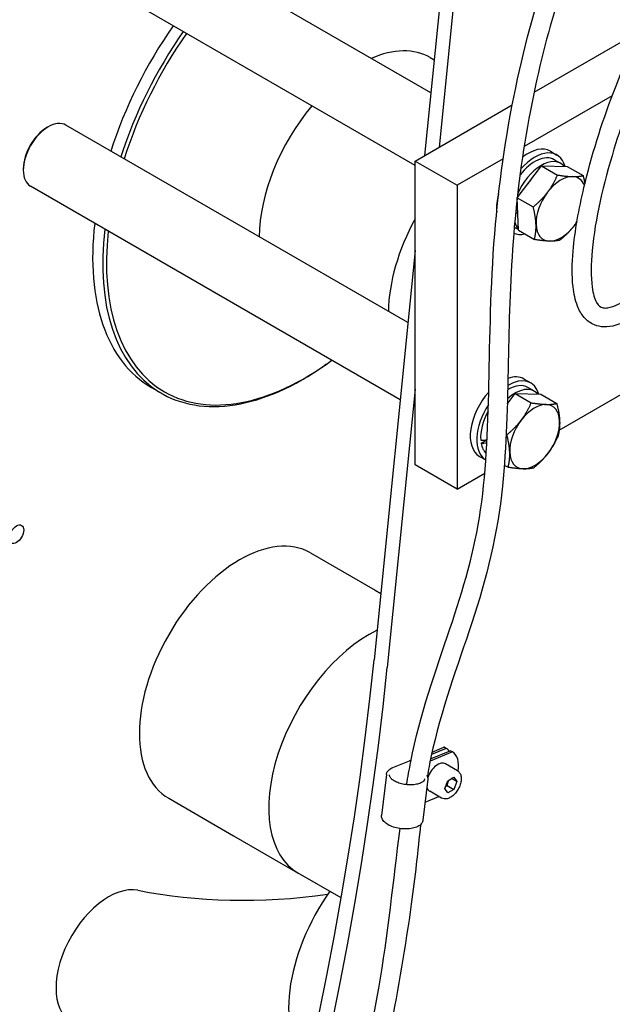
# Model space of a CAD drawing. Units: millimetres. Extents: x 497 to 6688, y 62 to 8717.
# Drawn here: x 1836 to 2091, y 6612 to 7036 of the extents above; entities that cross this region are included whole.
import ezdxf

# ---------------------------------------------------------------- set-up
doc = ezdxf.new("R2010")
doc.units = ezdxf.units.MM
doc.header["$LTSCALE"] = 32
doc.layers.add('Visible Edges(Hillmar_metric)', color=7, linetype='Continuous', lineweight=25)

msp = doc.modelspace()

# ---------------------------------------------------------------- linework, layer by layer
at = {"layer": 'Visible Edges(Hillmar_metric)'}
for p, q in [((2067.722, 6859.389), (2570.089, 7149.43)), ((2012.484, 7004.429), (1866.784, 7088.549)), ((2020.626, 7085.7), (2009.784, 6977.48)), ((2026.283, 7082.434), (2016.136, 6981.147)), ((2005.696, 6973.245), (1851.584, 7062.222)), ((2056.905, 7004.685), (2102.409, 7030.957)), ((2012.176, 7019.642), (2013.908, 7018.642)), ((2090.522, 7003.192), (2052.634, 6981.317)), ((2005.696, 6975.12), (2047.528, 6999.271)), ((1847.304, 6989.49), (1847.87, 6989.817)), ((2002.586, 6905.632), (1855.47, 6990.57)), ((2063.945, 6979.337), (2066.774, 6977.704)), ((2005.696, 6844.48), (2005.696, 6975.12)), ((2005.696, 6975.12), (2023.798, 6964.669)), ((2043.62, 6976.113), (2023.798, 6964.669)), ((2068.442, 6974.062), (2065.614, 6975.695)), ((1837.122, 6971.854), (1837.122, 6971.201)), ((2049.678, 6959.327), (2060.151, 6973.063)), ((2060.151, 6973.063), (2066.997, 6969.11)), ((2060.151, 6973.063), (2071.154, 6972.787)), ((2071.154, 6972.787), (2078.001, 6968.834)), ((1999.262, 6872.449), (1840.27, 6964.243)), ((2023.798, 6964.669), (2023.798, 6834.029)), ((2049.678, 6959.327), (2056.524, 6955.374)), ((2050.208, 6945.315), (2049.678, 6959.327)), ((2049.067, 6953.783), (2049.87, 6954.247)), ((2049.918, 6952.968), (2048.928, 6952.396)), ((2050.197, 6945.613), (2048.734, 6946.458)), ((2050.208, 6945.315), (2057.055, 6941.363)), ((2005.696, 6936.675), (1988.058, 6760.614)), ((1967.627, 6887.809), (1966.944, 6887.328)), ((1892.225, 6877.724), (1896.536, 6875.235)), ((2052.632, 6881.357), (2055.46, 6879.724)), ((2057.128, 6876.082), (2054.3, 6877.715)), ((2005.696, 6876.944), (1993.715, 6757.348)), ((2045.381, 6870.551), (2048.837, 6875.083)), ((2048.837, 6875.083), (2055.683, 6871.13)), ((2048.837, 6875.083), (2059.84, 6874.807)), ((2059.84, 6874.807), (2066.687, 6870.855)), ((2044.905, 6857.57), (2045.21, 6857.394)), ((2034.128, 6853.784), (2036.611, 6855.218)), ((2033.432, 6848.102), (2036.128, 6846.545)), ((2023.798, 6834.029), (2005.696, 6844.48)), ((2044.117, 6844.321), (2045.741, 6843.383)), ((2023.798, 6834.029), (2035.686, 6840.893)), ((1960.662, 6806.596), (1988.494, 6790.527)), ((1988.494, 6790.527), (1990.915, 6789.129)), ((2021.771, 6720.943), (2012.198, 6716.998)), ((2012.404, 6717.992), (2020.852, 6721.474)), ((2019.07, 6722.503), (2012.819, 6719.927)), ((2013.041, 6720.928), (2018.151, 6723.034)), ((2019.07, 6722.503), (2018.151, 6723.034)), ((2019.082, 6722.496), (2018.163, 6723.027)), ((2021.771, 6720.943), (2020.852, 6721.474)), ((2021.784, 6720.936), (2020.864, 6721.467)), ((1996.14, 6714.255), (2003.272, 6717.194)), ((2003.706, 6717.081), (2003.941, 6717.178)), ((2023.935, 6712.905), (2018.844, 6715.844)), ((1993.349, 6711.269), (1991.314, 6693.67)), ((2011.153, 6709.21), (2009.117, 6691.611)), ((2018.488, 6705.181), (2019.794, 6708.548)), ((2019.794, 6708.548), (2022.407, 6710.056)), ((2023.713, 6708.198), (2021.451, 6709.504)), ((2022.407, 6710.056), (2023.713, 6708.198)), ((2017.135, 6701.127), (2012.044, 6704.066)), ((2019.794, 6703.322), (2018.488, 6705.181)), ((2019.579, 6706.464), (2022.407, 6704.831)), ((2022.407, 6704.831), (2019.794, 6703.322)), ((2023.713, 6708.198), (2022.407, 6704.831)), ((1899.702, 6701.01), (1927.534, 6684.941)), ((2010.011, 6699.336), (2015.977, 6701.795)), ((1927.534, 6684.941), (1955.365, 6668.873)), ((1973.948, 6658.144), (1955.365, 6668.873))]:
    msp.add_line(p, q, dxfattribs=at)
for centre, major_axis, ratio, start_param, end_param in [((1953.185, 6983.31), (-60.96, -105.586), 0.5773503, 4.5680276, 5.0690688), ((1957.496, 6980.821), (-60.96, -105.586), 0.5773503, 4.5680276, 5.0690688), ((1958.273, 6980.372), (60.353, 104.535), 0.5773503, 1.4249738, 1.9312236), ((1981.696, 6966.849), (30.48, 52.793), 0.5773503, 0, 0.665823), ((1981.696, 6966.849), (30.48, 52.793), 0.5773503, 0, 0.665823), ((1981.696, 6966.849), (30.48, 52.793), 0.5773503, 1.27895, 2.343858), ((1981.696, 6966.849), (-30.48, -52.793), 0.5773503, 4.4205426, 5.4854507), ((1847.87, 6977.406), (-7.6, -13.164), 0.5773503, 3.1415927, 6.2831853), ((1847.304, 6977.733), (-7.2, -12.471), 0.5773503, 3.9269908, 5.4977871), ((2054.345, 6962.709), (9.6, 16.628), 0.5773503, 0, 0.9639163), ((2060.002, 6959.443), (8.44, 14.619), 0.5773503, 6.0851807, 8.0892863), ((2057.174, 6961.076), (8.44, 14.619), 0.5773503, 0, 1.3422312), ((2057.174, 6961.076), (9.6, 16.628), 0.5773503, 5.7675887, 7.5228923), ((2060.002, 6959.443), (6.96, 12.055), 0.5773503, 1.2709441, 1.4325652), ((2068.488, 6954.544), (7.6, 13.164), 0.5773503, 0.3045571, 1.3517546), ((2068.488, 6954.544), (7.6, 13.164), 0.5773503, 5.8459655, 6.5877424), ((2054.345, 6962.709), (9.6, 16.628), 0.5773503, 1.9914626, 2.4604119), ((2068.488, 6954.544), (-7.6, -13.164), 0.5773503, 4.4933473, 5.5405448), ((2037.359, 6934.712), (30.48, 52.793), 0.5773503, 1.6103863, 2.343858), ((2037.359, 6934.712), (-30.48, -52.793), 0.5773503, 4.751979, 5.4854507), ((1953.185, 6983.31), (-60.96, -105.586), 0.5773503, 5.3540274, 6.2831853), ((1957.496, 6980.821), (-60.96, -105.586), 0.5773503, 5.3540274, 7.1783926), ((2057.174, 6961.076), (-8.44, -14.619), 0.5773503, 6.2420211, 6.2831853), ((2060.002, 6959.443), (-8.44, -14.619), 0.5773503, 5.7942492, 6.1027611), ((2068.488, 6954.544), (-7.6, -13.164), 0.5773503, 5.5405448, 6.5877424), ((2068.488, 6954.544), (-7.6, -13.164), 0.5773503, 0.3045571, 1.3517546), ((2068.488, 6954.544), (7.6, 13.164), 0.5773503, 4.4933473, 4.6195153), ((1958.273, 6980.372), (-60.353, -104.535), 0.5773503, 5.3615569, 7.2048137), ((2057.174, 6961.076), (-9.6, -16.628), 0.5773503, 0.0611664, 0.4683914), ((2045.86, 6863.097), (9.6, 16.628), 0.5773503, 5.7675887, 7.0885715), ((2043.032, 6864.73), (9.6, 16.628), 0.5773503, 0, 0.5908281), ((2048.688, 6861.464), (8.44, 14.619), 0.5773503, 6.0851807, 7.3437469), ((2045.86, 6863.097), (8.44, 14.619), 0.5773503, 0, 0.8119484), ((2043.032, 6864.73), (-9.6, -16.628), 0.5773503, 4.3556159, 6.2831853), ((2045.86, 6863.097), (-9.6, -16.628), 0.5773503, 4.6148857, 6.269385), ((2057.174, 6856.565), (7.6, 13.164), 0.5773503, 0.3045571, 1.3517546), ((2057.174, 6856.565), (7.6, 13.164), 0.5773503, 5.5405448, 6.5877424), ((2045.86, 6863.097), (-8.44, -14.619), 0.5773503, 4.7441903, 5.5873262), ((2057.174, 6856.565), (-7.6, -13.164), 0.5773503, 4.4933473, 5.5405448), ((2057.174, 6856.565), (7.6, 13.164), 0.5773503, 4.4933473, 5.5405448), ((2047.709, 6862.029), (23.848, 5.264), 0.2019062, 4.0547111, 4.1863313), ((2049.668, 6860.898), (-23.848, -5.264), 0.2019062, 0.8173933, 0.9461789), ((2045.86, 6863.097), (-8.44, -14.619), 0.5773503, 5.6830513, 6.1416995), ((2057.174, 6856.565), (-7.6, -13.164), 0.5773503, 5.5405448, 6.5877424), ((2057.174, 6856.565), (-7.6, -13.164), 0.5773503, 0.3045571, 1.3517546), ((1930.182, 6753.803), (-30.48, -52.793), 0.5773503, 3.1415927, 6.2831853), ((1985.845, 6721.665), (-30.48, -52.793), 0.5773503, 3.8461213, 6.2831853), ((1985.845, 6721.665), (-30.48, -52.793), 0.5773503, 3.8461213, 6.2831853), ((1145.855, 6393.774), (-600, -1039.23), 0.5773503, 1.2169718, 2.2340214), ((1151.511, 6390.508), (-600, -1039.23), 0.5773503, 1.2169718, 2.2340214), ((2011.823, 6712.046), (6.34, 10.981), 0.5773503, 0, 0.0019027), ((2012.742, 6711.515), (6.34, 10.981), 0.5773503, 6.0407105, 6.285088), ((2014.524, 6710.486), (6.34, 10.981), 0.5773503, 0, 0.0019027), ((2015.444, 6709.955), (6.34, 10.981), 0.5773503, 5.2768595, 6.285088), ((2003.535, 6716.556), (-0.263, 0.639), 0.6533134, 4.9464093, 6.2831853), ((2015.444, 6709.955), (3.4, 5.889), 0.5773503, 0, 1.8950144), ((2015.444, 6709.955), (-3.4, -5.889), 0.5773503, 5.7383783, 6.2831853), ((1873.832, 6632.501), (-16, -27.713), 0.5773503, 3.3340431, 6.4756357), ((2110.914, 7175.651), (-284, -491.902), 0.5773503, 0.1924504, 0.4218714), ((1994.383, 6635.457), (-30.48, -52.793), 0.5773503, 4.5570772, 6.1299225)]:
    msp.add_ellipse(centre, major_axis=major_axis, ratio=ratio, start_param=start_param, end_param=end_param, dxfattribs=at)
msp.add_ellipse((1834.198, 6814.598), major_axis=(2.2, 3.811), ratio=0.5773503, dxfattribs=at)
for points, knots in [([(2002.067, 6706.881), (2002.623, 6710.197), (2003.216, 6713.489), (2007.868, 6737.18), (2014.579, 6755.861), (2026.435, 6790.97), (2031.411, 6807.685), (2036.535, 6843.503), (2037.116, 6862.645), (2037.997, 6903.327), (2038.335, 6925.147), (2042.129, 6968.203), (2045.229, 6989.386), (2054.017, 7029.65), (2059.488, 7049.107), (2073.45, 7084.29), (2082.013, 7100.469), (2100.121, 7125.5), (2109.21, 7135.438), (2128.604, 7153.063), (2139.066, 7160.776), (2162.676, 7175.927), (2175.976, 7182.968), (2207.957, 7198.406), (2226.742, 7206.265), (2277.511, 7227.783), (2309.817, 7242.074), (2370.685, 7275.787), (2399.257, 7293.515), (2461.595, 7330.63), (2496.056, 7351.358), (2539.876, 7363.43), (2549.805, 7365.033), (2564.33, 7364.132), (2569.369, 7363.125), (2580.949, 7358.576), (2587.089, 7353.835), (2595.886, 7342.617), (2599.11, 7336.494), (2605.716, 7320.42), (2608.529, 7309.925), (2614.109, 7284.061), (2616.413, 7268.309), (2622.27, 7226.033), (2625.195, 7198.814), (2634.2, 7162.859), (2637.712, 7152.375), (2645.487, 7138.357), (2648.83, 7133.742), (2652.911, 7129.72), (2653.137, 7129.502), (2653.365, 7129.287)], [61.1568518, 61.1568518, 61.1568518, 61.1568518, 61.8903769, 61.8903769, 66.4810765, 66.4810765, 70.819197, 70.819197, 75.4116509, 75.4116509, 80.0677813, 80.0677813, 84.20159, 84.20159, 87.9425241, 87.9425241, 91.300778, 91.300778, 94.0009617, 94.0009617, 96.8461849, 96.8461849, 100.3605201, 100.3605201, 105.2724752, 105.2724752, 113.5703568, 113.5703568, 120.9061939, 120.9061939, 129.5042482, 129.5042482, 132.0096639, 132.0096639, 133.3937082, 133.3937082, 135.4538573, 135.4538573, 137.2457177, 137.2457177, 139.8822607, 139.8822607, 143.568274, 143.568274, 149.7116238, 149.7116238, 152.3821398, 152.3821398, 153.9197477, 153.9197477, 154.009009, 154.009009, 154.009009, 154.009009]), ([(2605.331, 7285.774), (2603.43, 7296.083), (2601.175, 7306.066), (2595.085, 7326.001), (2590.935, 7335.909), (2582.283, 7346.714), (2579.009, 7349.591), (2570.254, 7354.579), (2564.297, 7356.081), (2551.091, 7356.702), (2543.716, 7355.718), (2526.26, 7351.533), (2515.971, 7347.716), (2492.049, 7337.272), (2478.327, 7330.089), (2444.463, 7311.223), (2424.334, 7298.978), (2368.861, 7265.577), (2333.326, 7244.81), (2268.451, 7214.621), (2239.107, 7203.111), (2181.269, 7177.163), (2151.955, 7162.853), (2117.706, 7132.293), (2110.19, 7124.468), (2094.368, 7104.443), (2086.345, 7091.323), (2074.14, 7065.072), (2069.424, 7051.955), (2060.986, 7023.751), (2057.456, 7008.444), (2051.398, 6975.43), (2049.178, 6957.607), (2046.545, 6922.594), (2046.155, 6905.334), (2045.42, 6870.231), (2045.069, 6852.459), (2041.274, 6815.096), (2036.48, 6795.694), (2023.965, 6757.962), (2016.938, 6739.217), (2011.977, 6716.005), (2011.459, 6713.28), (2010.985, 6710.526)], [24.434645, 24.434645, 24.434645, 24.434645, 26.921122, 26.921122, 29.6936277, 29.6936277, 31.0463373, 31.0463373, 32.8953424, 32.8953424, 34.8538668, 34.8538668, 37.4649596, 37.4649596, 40.9447232, 40.9447232, 46.0960974, 46.0960974, 55.1613067, 55.1613067, 62.7715259, 62.7715259, 70.3853164, 70.3853164, 72.6104605, 72.6104605, 75.4847027, 75.4847027, 78.0627612, 78.0627612, 81.0271089, 81.0271089, 84.5544878, 84.5544878, 88.2592967, 88.2592967, 92.4471218, 92.4471218, 97.3371993, 97.3371993, 102.0442489, 102.0442489, 102.661368, 102.661368, 102.661368, 102.661368]), ([(2116.52, 6919.86), (2113.51, 6917.495), (2110.493, 6915.171), (2104.09, 6910.57), (2100.691, 6908.309), (2093.879, 6904.845), (2090.314, 6903.62), (2085.522, 6903.837), (2084.152, 6904.127), (2081.177, 6905.352), (2079.662, 6906.5), (2077.252, 6909.272), (2076.333, 6910.917), (2074.609, 6915.226), (2074.023, 6918.054), (2073.148, 6925.808), (2073.258, 6931.017), (2074.469, 6945.118), (2076.163, 6954.384), (2081.542, 6977.055), (2085.809, 6990.786), (2097.079, 7020.472), (2104.621, 7036.883), (2122.065, 7065.247), (2131.685, 7077.759), (2150.29, 7097.059), (2159.21, 7104.71), (2178.217, 7118.728), (2188.445, 7124.949), (2211.295, 7137.235), (2223.945, 7142.903), (2255.002, 7155.944), (2273.352, 7162.82), (2316.044, 7181.419), (2340.883, 7195.338), (2384.908, 7223.557), (2404.178, 7236.813), (2450.236, 7266.694), (2477.533, 7282.67), (2521.45, 7299.072), (2538.87, 7303.221), (2567.585, 7304.632), (2579.704, 7303.087), (2598.113, 7294.176), (2604.947, 7287.574), (2613.84, 7272.37), (2616.552, 7264.033), (2619.78, 7244.917), (2619.981, 7233.839), (2618.023, 7210.232), (2615.552, 7197.558), (2612.629, 7184.857)], [0.4065523, 0.4065523, 0.4065523, 0.4065523, 1.2501926, 1.2501926, 2.189941, 2.189941, 3.1255326, 3.1255326, 3.5068925, 3.5068925, 4.0298462, 4.0298462, 4.5679395, 4.5679395, 5.3557134, 5.3557134, 6.6286248, 6.6286248, 8.6961884, 8.6961884, 11.6123855, 11.6123855, 14.9952065, 14.9952065, 17.8645044, 17.8645044, 20.2125661, 20.2125661, 22.8704329, 22.8704329, 26.2285633, 26.2285633, 31.1846857, 31.1846857, 37.6131843, 37.6131843, 42.5941548, 42.5941548, 49.4790195, 49.4790195, 54.1377928, 54.1377928, 57.8539243, 57.8539243, 60.9435532, 60.9435532, 63.6627979, 63.6627979, 66.761828, 66.761828, 70.0612399, 70.0612399, 70.0612399, 70.0612399]), ([(2605.564, 7190.567), (2608.005, 7201.559), (2610.025, 7212.38), (2612.45, 7240.957), (2610.827, 7258.225), (2600.98, 7279.581), (2595.135, 7286.225), (2580.846, 7293.765), (2572.73, 7295.553), (2554.667, 7296.322), (2544.563, 7295.238), (2521.974, 7290.403), (2509.224, 7286.244), (2482.089, 7274.656), (2467.546, 7266.891), (2436.559, 7248.411), (2420.048, 7237.431), (2376.205, 7208.206), (2348.683, 7189.966), (2298.024, 7163.772), (2275.007, 7155.085), (2231.189, 7137.337), (2210.073, 7128.499), (2179.473, 7109.673), (2170.065, 7103.032), (2155.481, 7090.477), (2150.088, 7085.308), (2136.234, 7070.308), (2128.06, 7059.449), (2114.977, 7038.234), (2109.653, 7027.789), (2099.605, 7004.996), (2095.037, 6992.48), (2086.692, 6965.181), (2083.173, 6950.127), (2081.364, 6930.925), (2081.253, 6925.375), (2082.288, 6918.161), (2082.974, 6915.815), (2084.702, 6912.792), (2085.46, 6912.196), (2087.162, 6911.866), (2087.837, 6911.851), (2089.894, 6912.201), (2091.474, 6912.776), (2094.771, 6914.39), (2096.505, 6915.411), (2098.619, 6916.773), (2098.987, 6917.014), (2099.357, 6917.26)], [30.4535441, 30.4535441, 30.4535441, 30.4535441, 33.3323252, 33.3323252, 38.3880654, 38.3880654, 41.7365997, 41.7365997, 44.5902238, 44.5902238, 47.5413151, 47.5413151, 50.9507591, 50.9507591, 54.6932448, 54.6932448, 58.9482505, 58.9482505, 66.0210274, 66.0210274, 72.1707356, 72.1707356, 77.810366, 77.810366, 80.2726445, 80.2726445, 81.7440381, 81.7440381, 84.2247927, 84.2247927, 86.4237679, 86.4237679, 89.0630926, 89.0630926, 92.3168412, 92.3168412, 93.7037678, 93.7037678, 94.50915, 94.50915, 95.312928, 95.312928, 95.6652379, 95.6652379, 96.1729392, 96.1729392, 96.6749667, 96.6749667, 96.7808025, 96.7808025, 96.7808025, 96.7808025]), ([(1993.349, 6711.269), (1993.379, 6711.531), (1993.449, 6711.788), (1993.658, 6712.277), (1993.797, 6712.508), (1994.133, 6712.939), (1994.329, 6713.139), (1994.77, 6713.509), (1995.015, 6713.679), (1995.547, 6713.989), (1995.834, 6714.129), (1996.14, 6714.255)], [3.98863795, 3.98863795, 3.98863795, 3.98863795, 4.13338816, 4.13338816, 4.27813836, 4.27813836, 4.42288857, 4.42288857, 4.56763877, 4.56763877, 4.71238898, 4.71238898, 4.71238898, 4.71238898]), ([(2023.935, 6712.905), (2024.303, 6712.693), (2024.619, 6712.396), (2025.135, 6711.659), (2025.324, 6711.211), (2025.569, 6710.174), (2025.605, 6709.572), (2025.508, 6708.294), (2025.368, 6707.617), (2024.931, 6706.272), (2024.636, 6705.605), (2023.922, 6704.343), (2023.505, 6703.747), (2022.582, 6702.679), (2022.076, 6702.207), (2021.014, 6701.435), (2020.456, 6701.137), (2019.345, 6700.771), (2018.788, 6700.698), (2017.858, 6700.808), (2017.476, 6700.93), (2017.135, 6701.127)], [0.7853982, 0.7853982, 0.7853982, 0.7853982, 1.0480067, 1.0480067, 1.3348414, 1.3348414, 1.6626716, 1.6626716, 2.0028693, 2.0028693, 2.3404101, 2.3404101, 2.6762152, 2.6762152, 3.0134609, 3.0134609, 3.3536099, 3.3536099, 3.6835821, 3.6835821, 3.9269908, 3.9269908, 3.9269908, 3.9269908]), ([(2009.78, 6709.369), (2009.734, 6708.971), (2009.502, 6708.56), (2008.657, 6707.891), (2008.204, 6707.639), (2007.111, 6707.224), (2006.473, 6707.06), (2005.065, 6706.841), (2004.293, 6706.788), (2002.697, 6706.808), (2001.872, 6706.881), (2000.265, 6707.149), (1999.482, 6707.343), (1998.046, 6707.827), (1997.393, 6708.117), (1996.288, 6708.749), (1995.834, 6709.091), (1995.161, 6709.769), (1994.94, 6710.103), (1994.725, 6710.66), (1994.696, 6710.89), (1994.722, 6711.111)], [0.8470453, 0.8470453, 0.8470453, 0.8470453, 1.302933, 1.302933, 1.6043487, 1.6043487, 1.9041666, 1.9041666, 2.2100016, 2.2100016, 2.5192681, 2.5192681, 2.8290196, 2.8290196, 3.1363599, 3.1363599, 3.4382024, 3.4382024, 3.7362186, 3.7362186, 3.988638, 3.988638, 3.988638, 3.988638]), ([(2010.748, 6711.033), (2010.751, 6711.028), (2010.754, 6711.023), (2010.915, 6710.734), (2011.033, 6710.437), (2011.169, 6709.829), (2011.188, 6709.517), (2011.153, 6709.21)], [0.50504215, 0.50504215, 0.50504215, 0.50504215, 0.50822718, 0.50822718, 0.67763624, 0.67763624, 0.8470453, 0.8470453, 0.8470453, 0.8470453]), ([(2009.117, 6691.611), (2009.063, 6691.142), (2008.881, 6690.691), (2008.286, 6689.843), (2007.849, 6689.456), (2006.727, 6688.76), (2006.013, 6688.467), (2004.416, 6688.036), (2003.532, 6687.899), (2001.694, 6687.789), (2000.742, 6687.815), (1998.855, 6688.019), (1997.921, 6688.198), (1996.155, 6688.693), (1995.323, 6689.01), (1993.834, 6689.765), (1993.181, 6690.202), (1992.128, 6691.179), (1991.726, 6691.721), (1991.329, 6692.748), (1991.261, 6693.214), (1991.314, 6693.67)], [0.8470453, 0.8470453, 0.8470453, 0.8470453, 1.1066196, 1.1066196, 1.4003658, 1.4003658, 1.7354197, 1.7354197, 2.0716971, 2.0716971, 2.4031879, 2.4031879, 2.7329966, 2.7329966, 3.0641944, 3.0641944, 3.3998768, 3.3998768, 3.7364531, 3.7364531, 3.988638, 3.988638, 3.988638, 3.988638]), ([(2008.101, 6689.72), (2006.796, 6678.42), (2005.709, 6666.877), (2001.549, 6637.507), (1998.495, 6619.457), (1988.505, 6568.149), (1980.432, 6534.602), (1961.488, 6467.068), (1950.572, 6432.967), (1932.467, 6381.908), (1925.791, 6364.875), (1916.085, 6337.843), (1913.194, 6327.823), (1908.496, 6307.224), (1906.825, 6296.623), (1903.303, 6269.692), (1901.796, 6253.052), (1896.686, 6216.785), (1892.922, 6196.694), (1884.002, 6163.166), (1879.491, 6149.095), (1870.141, 6127.079), (1866.012, 6118.731), (1856.958, 6104.386), (1852.208, 6098.137), (1843.347, 6089.683), (1839.696, 6086.836), (1830.919, 6081.728), (1825.496, 6079.807), (1818.02, 6078.687), (1815.854, 6078.529), (1813.708, 6078.514)], [104.1817614, 104.1817614, 104.1817614, 104.1817614, 106.6161772, 106.6161772, 110.4277959, 110.4277959, 117.3989208, 117.3989208, 124.4013107, 124.4013107, 127.879734, 127.879734, 129.9740979, 129.9740979, 132.4150998, 132.4150998, 136.1832474, 136.1832474, 139.9472535, 139.9472535, 142.6985855, 142.6985855, 144.433349, 144.433349, 145.8793036, 145.8793036, 146.743834, 146.743834, 147.8319395, 147.8319395, 148.2743759, 148.2743759, 148.2743759, 148.2743759]), ([(1918.199, 6367.085), (1919.513, 6370.601), (1920.831, 6374.113), (1927.299, 6391.569), (1932.28, 6405.529), (1948.532, 6453.001), (1958.826, 6486.491), (1976.646, 6553.174), (1984.18, 6586.474), (1994.176, 6642.323), (1996.303, 6665.54), (1999.271, 6687.982)], [37.5155537, 37.5155537, 37.5155537, 37.5155537, 38.2322379, 38.2322379, 41.0969807, 41.0969807, 47.9879624, 47.9879624, 54.9329543, 54.9329543, 59.7808281, 59.7808281, 59.7808281, 59.7808281])]:
    msp.add_open_spline(points, degree=3, knots=knots, dxfattribs=at)
for points, weights in [([(2062.721, 6961.688), (2065.151, 6964.875), (2066.997, 6969.11)], [1, 1.0379548493, 1]), ([(2066.997, 6969.11), (2070.905, 6968.482), (2073.459, 6968.418)], [1, 1.0379548493, 1]), ([(2073.459, 6968.418), (2076.012, 6968.354), (2078.001, 6968.834)], [1, 1.0379548493, 1]), ([(2078.001, 6968.834), (2078.48, 6966.961), (2078.768, 6965.343)], [1, 1.01615342756, 1.01855719062]), ([(2056.524, 6955.374), (2060.29, 6958.5), (2062.721, 6961.688)], [1, 1.0379548493, 1]), ([(2057.749, 6947.814), (2057.626, 6951.065), (2056.524, 6955.374)], [1, 1.0379548493, 1]), ([(2057.055, 6941.363), (2057.872, 6944.563), (2057.749, 6947.814)], [1, 1.0379548493, 1]), ([(2074.255, 6947.401), (2071.824, 6944.213), (2068.058, 6941.087)], [1, 1.0379548493, 1]), ([(2075.345, 6948.922), (2074.822, 6948.145), (2074.255, 6947.401)], [1.01331071273, 1.00860729454, 1]), ([(2063.516, 6940.671), (2060.963, 6940.734), (2057.055, 6941.363)], [1, 1.0379548493, 1]), ([(2068.058, 6941.087), (2066.07, 6940.607), (2063.516, 6940.671)], [1, 1.0379548493, 1]), ([(2051.407, 6863.708), (2053.837, 6866.895), (2055.683, 6871.13)], [1, 1.0379548493, 1]), ([(2055.683, 6871.13), (2059.592, 6870.502), (2062.145, 6870.438)], [1, 1.0379548493, 1]), ([(2062.145, 6870.438), (2064.698, 6870.374), (2066.687, 6870.855)], [1, 1.0379548493, 1]), ([(2066.687, 6870.855), (2067.789, 6866.546), (2067.912, 6863.295)], [1, 1.0379548493, 1]), ([(2045.21, 6857.394), (2048.977, 6860.521), (2051.407, 6863.708)], [1, 1.0379548493, 1]), ([(2067.912, 6863.295), (2068.035, 6860.043), (2067.217, 6856.843)], [1, 1.0379548493, 1]), ([(2046.436, 6849.834), (2046.313, 6853.086), (2045.21, 6857.394)], [1, 1.0379548493, 1]), ([(2067.217, 6856.843), (2065.371, 6852.609), (2062.941, 6849.421)], [1, 1.0379548493, 1]), ([(2045.741, 6843.383), (2046.559, 6846.583), (2046.436, 6849.834)], [1, 1.0379548493, 1]), ([(2062.941, 6849.421), (2060.511, 6846.234), (2056.744, 6843.107)], [1, 1.0379548493, 1]), ([(2052.203, 6842.691), (2049.649, 6842.755), (2045.741, 6843.383)], [1, 1.0379548493, 1]), ([(2056.744, 6843.107), (2054.756, 6842.627), (2052.203, 6842.691)], [1, 1.0379548493, 1]), ([(2019.579, 6706.464), (2019.776, 6707.821), (2020.28, 6708.828)], [1, 1.10573231101, 1.06693608051]), ([(2018.891, 6706.219), (2019.204, 6706.344), (2019.579, 6706.464)], [1.04923898582, 1.0307196426, 1])]:
    msp.add_rational_spline(points, weights, degree=2, dxfattribs=at)

doc.saveas('drawing.dxf')
